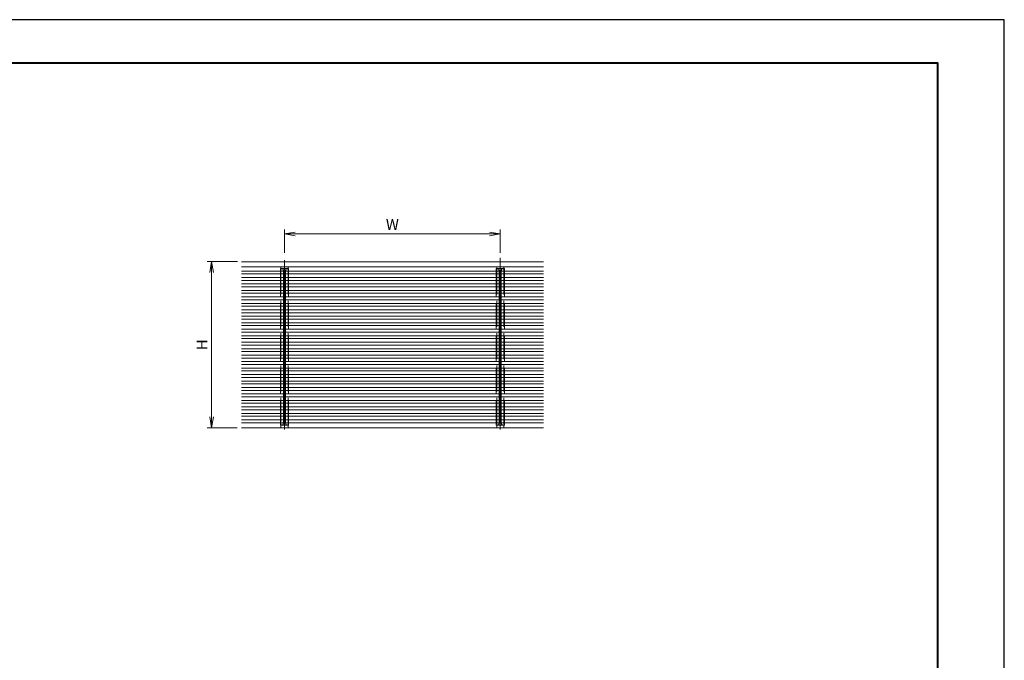
# Model space of a CAD drawing. Units: millimetres. Extents: x 0 to 420, y 0 to 297.
# Drawn here: x 192 to 420, y 149 to 297 of the extents above; entities that cross this region are included whole.
import ezdxf

# ---------------------------------------------------------------- set-up
doc = ezdxf.new("R2010")
doc.units = ezdxf.units.MM
doc.linetypes.add('AM_ISO02W050', pattern=[7.5, 6, -1.5])
doc.linetypes.add('AM_ISO08W050', pattern=[18, 12, -1.5, 3, -1.5])
for name, color, linetype, lineweight in [('AM_0', 7, 'Continuous', 18), ('AM_1', 14, 'Continuous', 40), ('AM_2', 40, 'Continuous', 9), ('AM_3', 6, 'AM_ISO02W050', 9), ('AM_5', 3, 'Continuous', 9), ('AM_7', 4, 'AM_ISO08W050', 9)]:
    doc.layers.add(name, color=color, linetype=linetype, lineweight=lineweight)
doc.layers.add('AM_VIEWS', color=1, linetype='Continuous', lineweight=25, plot=False)
doc.styles.add('ゴシック', font='msgothic.ttc')
doc.dimstyles.new('VF$0', dxfattribs={"dimtxt": 10, "dimasz": 10, "dimexe": 4, "dimexo": 4, "dimgap": 2.5, "dimtad": 1, "dimdsep": 46, "dimtxsty": 'ゴシック', "dimblk": 'DOTSMALL', "dimcen": 0, "dimclrd": 256, "dimclre": 256, "dimclrt": 2, "dimadec": 0, "dimazin": 2, "dimtp": 0.1, "dimtm": 0.1, "dimtfac": 0.71, "dimtmove": 0, "dimatfit": 3, "dimldrblk": 'OPEN30', "dimfxl": 1, "dimlwd": -1, "dimlwe": -1, "dimarcsym": 0})

# ---------------------------------------------------------------- blocks, each defined once
blk = doc.blocks.new('_Open')
at = {"color": 0, "linetype": 'ByBlock', "lineweight": -2}
for p, q in [((-1, 0.166667), (0, 0)), ((-1, -0.166667), (0, 0)), ((0, 0), (-1, 0))]:
    blk.add_line(p, q, dxfattribs=at)
blk = doc.blocks.new('*D33')
at = {"layer": 'AM_5', "linetype": 'Continuous'}
for p, q in [((242.34, 240.91), (235.34, 240.91)), ((236.34, 238.41), (236.34, 204.91)), ((242.23, 202.41), (235.34, 202.41))]:
    blk.add_line(p, q, dxfattribs=at)
at = {"layer": 'Defpoints', "color": 0}
for p in [(243.34, 240.91), (236.34, 202.41), (243.23, 202.41)]:
    blk.add_point(p, dxfattribs=at)
at = {"layer": 'AM_5', "xscale": 2.5, "yscale": 2.5, "zscale": 2.5}
for p, rotation in [((236.34, 240.91), 90), ((236.34, 202.41), 270)]:
    blk.add_blockref('_Open', p, dxfattribs=dict(at, rotation=rotation))
at = {"layer": 'AM_5', "color": 2, "insert": (234.46, 221.66), "char_height": 2.5, "attachment_point": 5, "rotation": 90, "style": 'ゴシック'}
blk.add_mtext('H', dxfattribs=at)
blk = doc.blocks.new('_Open30')
at = {"color": 0, "linetype": 'ByBlock', "lineweight": -2}
for p, q in [((-1, 0.267949), (0, 0)), ((0, 0), (-1, -0.267949)), ((0, 0), (-1, 0))]:
    blk.add_line(p, q, dxfattribs=at)
blk = doc.blocks.new('*D34')
at = {"layer": 'AM_5', "linetype": 'Continuous'}
for p, q in [((253.23, 242.99), (253.23, 248.33)), ((255.73, 247.33), (300.73, 247.33)), ((303.23, 242.99), (303.23, 248.33))]:
    blk.add_line(p, q, dxfattribs=at)
at = {"layer": 'Defpoints', "color": 0}
for p in [(303.23, 247.33), (253.23, 241.99), (303.23, 241.99)]:
    blk.add_point(p, dxfattribs=at)
at = {"layer": 'AM_5', "xscale": 2.5, "yscale": 2.5, "zscale": 2.5, "rotation": 180}
blk.add_blockref('_Open', (253.23, 247.33), dxfattribs=at)
at = {"layer": 'AM_5', "xscale": 2.5, "yscale": 2.5, "zscale": 2.5}
blk.add_blockref('_Open', (303.23, 247.33), dxfattribs=at)
at = {"layer": 'AM_5', "color": 2, "insert": (278.23, 249.2), "char_height": 2.5, "attachment_point": 5, "style": 'ゴシック'}
blk.add_mtext('W', dxfattribs=at)

msp = doc.modelspace()

# ---------------------------------------------------------------- linework, layer by layer
at = {"layer": 'AM_0'}
for p, q in [((313.2345, 240.9058), (243.2345, 240.9058)), ((313.2345, 239.7392), (243.2345, 239.7392)), ((252.4008, 239.7392), (252.4008, 239.3058)), ((254.0675, 239.7392), (254.0675, 239.3058)), ((302.4015, 239.7392), (302.4015, 239.3058)), ((304.0682, 239.7392), (304.0682, 239.3058)), ((253.0008, 238.7392), (243.2345, 238.7392)), ((253.0008, 238.0725), (243.2345, 238.0725)), ((252.2875, 239.2392), (252.2875, 238.7392)), ((253.0008, 238.8725), (253.0008, 203.5725)), ((253.2348, 238.8725), (253.2339, 203.4392)), ((253.4675, 203.5725), (253.4675, 238.8725)), ((303.0015, 238.7392), (253.4675, 238.7392)), ((303.0015, 238.0725), (253.4675, 238.0725)), ((254.1808, 239.2392), (254.1808, 238.7392)), ((302.2882, 239.2392), (302.2882, 238.7392)), ((303.0015, 203.5725), (303.0015, 238.8725)), ((303.2345, 238.8725), (303.2352, 203.7657)), ((303.4682, 238.8725), (303.4682, 203.5725)), ((303.4682, 238.7392), (313.2345, 238.7392)), ((303.4682, 238.0725), (313.2345, 238.0725)), ((304.1815, 239.2392), (304.1815, 238.7392)), ((253.0008, 237.2392), (243.2345, 237.2392)), ((253.0008, 236.5725), (243.2345, 236.5725)), ((253.0008, 235.7392), (243.2345, 235.7392)), ((253.0008, 235.0725), (243.2345, 235.0725)), ((303.0015, 237.2392), (253.4675, 237.2392)), ((303.0015, 236.5725), (253.4675, 236.5725)), ((303.0015, 235.7392), (253.4675, 235.7392)), ((303.0015, 235.0725), (253.4675, 235.0725)), ((303.4682, 237.2392), (313.2345, 237.2392)), ((303.4682, 236.5725), (313.2345, 236.5725)), ((303.4682, 235.7392), (313.2345, 235.7392)), ((303.4682, 235.0725), (313.2345, 235.0725)), ((253.0008, 234.2392), (243.2345, 234.2392)), ((253.0008, 233.5725), (243.2345, 233.5725)), ((253.0008, 232.7392), (243.2345, 232.7392)), ((303.0015, 234.2392), (253.4675, 234.2392)), ((303.0015, 233.5725), (253.4675, 233.5725)), ((303.0015, 232.7392), (253.4675, 232.7392)), ((303.4682, 234.2392), (313.2345, 234.2392)), ((303.4682, 233.5725), (313.2345, 233.5725)), ((303.4682, 232.7392), (313.2345, 232.7392)), ((253.0008, 232.0725), (243.2345, 232.0725)), ((253.0008, 231.2392), (243.2345, 231.2392)), ((253.0008, 230.5725), (243.2345, 230.5725)), ((303.0015, 232.0725), (253.4675, 232.0725)), ((303.0015, 231.2392), (253.4675, 231.2392)), ((303.0015, 230.5725), (253.4675, 230.5725)), ((303.4682, 232.0725), (313.2345, 232.0725)), ((303.4682, 231.2392), (313.2345, 231.2392)), ((303.4682, 230.5725), (313.2345, 230.5725)), ((253.0008, 229.7392), (243.2345, 229.7392)), ((253.0008, 229.0725), (243.2345, 229.0725)), ((253.0008, 228.2392), (243.2345, 228.2392)), ((303.0015, 229.7392), (253.4675, 229.7392)), ((303.0015, 229.0725), (253.4675, 229.0725)), ((303.0015, 228.2392), (253.4675, 228.2392)), ((303.4682, 229.7392), (313.2345, 229.7392)), ((303.4682, 229.0725), (313.2345, 229.0725)), ((303.4682, 228.2392), (313.2345, 228.2392)), ((253.0008, 227.5725), (243.2345, 227.5725)), ((253.0008, 226.7392), (243.2345, 226.7392)), ((253.0008, 226.0725), (243.2345, 226.0725)), ((303.0015, 227.5725), (253.4675, 227.5725)), ((303.0015, 226.7392), (253.4675, 226.7392)), ((303.0015, 226.0725), (253.4675, 226.0725)), ((303.4682, 227.5725), (313.2345, 227.5725)), ((303.4682, 226.7392), (313.2345, 226.7392)), ((303.4682, 226.0725), (313.2345, 226.0725)), ((253.0008, 225.2392), (243.2345, 225.2392)), ((253.0008, 224.5725), (243.2345, 224.5725)), ((253.0008, 223.7392), (243.2345, 223.7392)), ((303.0015, 225.2392), (253.4675, 225.2392)), ((303.0015, 224.5725), (253.4675, 224.5725)), ((303.0015, 223.7392), (253.4675, 223.7392)), ((303.4682, 225.2392), (313.2345, 225.2392)), ((303.4682, 224.5725), (313.2345, 224.5725)), ((303.4682, 223.7392), (313.2345, 223.7392)), ((253.0008, 223.0725), (243.2345, 223.0725)), ((253.0008, 222.2392), (243.2345, 222.2392)), ((253.0008, 221.5725), (243.2345, 221.5725)), ((303.0015, 223.0725), (253.4675, 223.0725)), ((303.0015, 222.2392), (253.4675, 222.2392)), ((303.0015, 221.5725), (253.4675, 221.5725)), ((303.4682, 223.0725), (313.2345, 223.0725)), ((303.4682, 222.2392), (313.2345, 222.2392)), ((303.4682, 221.5725), (313.2345, 221.5725)), ((253.0008, 220.7392), (243.2345, 220.7392)), ((253.0008, 220.0725), (243.2345, 220.0725)), ((253.0008, 219.2392), (243.2345, 219.2392)), ((303.0015, 220.7392), (253.4675, 220.7392)), ((303.0015, 220.0725), (253.4675, 220.0725)), ((303.0015, 219.2392), (253.4675, 219.2392)), ((303.4682, 220.7392), (313.2345, 220.7392)), ((303.4682, 220.0725), (313.2345, 220.0725)), ((303.4682, 219.2392), (313.2345, 219.2392)), ((253.0008, 218.5725), (243.2345, 218.5725)), ((253.0008, 217.7392), (243.2345, 217.7392)), ((253.0008, 217.0725), (243.2345, 217.0725)), ((303.0015, 218.5725), (253.4675, 218.5725)), ((303.0015, 217.7392), (253.4675, 217.7392)), ((303.0015, 217.0725), (253.4675, 217.0725)), ((303.4682, 218.5725), (313.2345, 218.5725)), ((303.4682, 217.7392), (313.2345, 217.7392)), ((303.4682, 217.0725), (313.2345, 217.0725)), ((253.0008, 216.2392), (243.2345, 216.2392)), ((253.0008, 215.5725), (243.2345, 215.5725)), ((253.0008, 214.7392), (243.2345, 214.7392)), ((303.0015, 216.2392), (253.4675, 216.2392)), ((303.0015, 215.5725), (253.4675, 215.5725)), ((303.0015, 214.7392), (253.4675, 214.7392)), ((303.4682, 216.2392), (313.2345, 216.2392)), ((303.4682, 215.5725), (313.2345, 215.5725)), ((303.4682, 214.7392), (313.2345, 214.7392)), ((253.0008, 214.0725), (243.2345, 214.0725)), ((253.0008, 213.2392), (243.2345, 213.2392)), ((253.0008, 212.5725), (243.2345, 212.5725)), ((303.0015, 214.0725), (253.4675, 214.0725)), ((303.0015, 213.2392), (253.4675, 213.2392)), ((303.0015, 212.5725), (253.4675, 212.5725)), ((303.4682, 214.0725), (313.2345, 214.0725)), ((303.4682, 213.2392), (313.2345, 213.2392)), ((303.4682, 212.5725), (313.2345, 212.5725)), ((253.0008, 211.7392), (243.2345, 211.7392)), ((253.0008, 211.0725), (243.2345, 211.0725)), ((253.0008, 210.2392), (243.2345, 210.2392)), ((303.0015, 211.7392), (253.4675, 211.7392)), ((303.0015, 211.0725), (253.4675, 211.0725)), ((303.0015, 210.2392), (253.4675, 210.2392)), ((303.4682, 211.7392), (313.2345, 211.7392)), ((303.4682, 211.0725), (313.2345, 211.0725)), ((303.4682, 210.2392), (313.2345, 210.2392)), ((253.0008, 209.5725), (243.2345, 209.5725)), ((253.0008, 208.7392), (243.2345, 208.7392)), ((253.0008, 208.0725), (243.2345, 208.0725)), ((303.0015, 209.5725), (253.4675, 209.5725)), ((303.0015, 208.7392), (253.4675, 208.7392)), ((303.0015, 208.0725), (253.4675, 208.0725)), ((303.4682, 209.5725), (313.2345, 209.5725)), ((303.4682, 208.7392), (313.2345, 208.7392)), ((303.4682, 208.0725), (313.2345, 208.0725)), ((253.0008, 207.2392), (243.2345, 207.2392)), ((253.0008, 206.5725), (243.2345, 206.5725)), ((253.0008, 205.7392), (243.2345, 205.7392)), ((303.0015, 207.2392), (253.4675, 207.2392)), ((303.0015, 206.5725), (253.4675, 206.5725)), ((303.0015, 205.7392), (253.4675, 205.7392)), ((303.4682, 207.2392), (313.2345, 207.2392)), ((303.4682, 206.5725), (313.2345, 206.5725)), ((303.4682, 205.7392), (313.2345, 205.7392)), ((253.0008, 205.0725), (243.2345, 205.0725)), ((253.0008, 204.2392), (243.2345, 204.2392)), ((253.0008, 203.5725), (243.2345, 203.5725)), ((252.2875, 203.0725), (252.2875, 203.5725)), ((303.0015, 205.0725), (253.4675, 205.0725)), ((303.0015, 204.2392), (253.4675, 204.2392)), ((303.0015, 203.5725), (253.4675, 203.5725)), ((254.1808, 203.0725), (254.1808, 203.5725)), ((302.2882, 203.0725), (302.2882, 203.5725)), ((303.4682, 205.0725), (313.2345, 205.0725)), ((303.4682, 204.2392), (313.2345, 204.2392)), ((303.4682, 203.5725), (313.2345, 203.5725)), ((304.1815, 203.0725), (304.1815, 203.5725)), ((252.4008, 202.4058), (252.4008, 203.0058)), ((254.0675, 202.4058), (254.0675, 203.0058)), ((302.4015, 202.4058), (302.4015, 203.0058)), ((304.0682, 202.4058), (304.0682, 203.0058))]:
    msp.add_line(p, q, dxfattribs=at)
for points in [[(252.9245, 238.8725), (253.5445, 238.8725), (253.5445, 239.2392), (254.1911, 239.2392), (254.1911, 239.3058), (252.2778, 239.3058), (252.2778, 239.2392), (252.9245, 239.2392), (252.9245, 238.8725)], [(303.5446, 238.8725), (302.9246, 238.8725), (302.9246, 239.2392), (302.2779, 239.2392), (302.2779, 239.3058), (304.1912, 239.3058), (304.1912, 239.2392), (303.5446, 239.2392), (303.5446, 238.8725)], [(253.5439, 203.4392), (252.9239, 203.4392), (252.9239, 203.0725), (252.2772, 203.0725), (252.2772, 203.0058), (254.1905, 203.0058), (254.1905, 203.0725), (253.5439, 203.0725), (253.5439, 203.4392)], [(302.9252, 203.4392), (303.5452, 203.4392), (303.5452, 203.0725), (304.1918, 203.0725), (304.1918, 203.0058), (302.2785, 203.0058), (302.2785, 203.0725), (302.9252, 203.0725), (302.9252, 203.4392)]]:
    msp.add_lwpolyline(points, dxfattribs=at)
at = {"layer": 'AM_1'}
msp.add_lwpolyline([(15.5, 10), (15.5, 287), (404.5, 287), (404.5, 10)], close=True, dxfattribs=at)
at = {"layer": 'AM_2'}
msp.add_line((243.2345, 202.4058), (313.2345, 202.4058), dxfattribs=at)
at = {"layer": 'AM_3'}
for p, q in [((252.2875, 238.7392), (252.2875, 203.5725)), ((252.4008, 239.3058), (252.4008, 203.0058)), ((254.0675, 239.3058), (254.0675, 203.0058)), ((254.1808, 238.7392), (254.1808, 203.5725)), ((302.2882, 238.7392), (302.2882, 203.5725)), ((302.4015, 239.3058), (302.4015, 203.0058)), ((304.0682, 239.3058), (304.0682, 203.0058)), ((304.1815, 238.7392), (304.1815, 203.5725))]:
    msp.add_line(p, q, dxfattribs=at)
at = {"layer": 'AM_7'}
for p, q in [((303.2345, 241.8118), (303.2349, 202.0077)), ((253.2345, 241.2443), (253.2345, 202.0077))]:
    msp.add_line(p, q, dxfattribs=at)
at = {"layer": 'AM_VIEWS', "linetype": 'Continuous'}
msp.add_lwpolyline([(0, 0), (420, 0), (420, 297), (0, 297), (0, 0)], dxfattribs=at)

# ---------------------------------------------------------------- dimensions: what is measured, and where the dimension line sits
at = {"layer": 'AM_5'}
dim = msp.add_linear_dim(base=(303.2345, 247.3255), p1=(253.2345, 241.9922), p2=(303.2345, 241.9922), text='W', dimstyle='VF$0', override={"dimscale": 0.25, "dimlfac": 4, "dimblk": 'Open'}, dxfattribs=at)
dim.commit()
dim.dimension.update_dxf_attribs({"geometry": '*D34', "text_midpoint": (278.2345, 249.201)})
dim = msp.add_linear_dim(base=(236.34, 202.4058), p1=(243.34, 240.9058), p2=(243.2345, 202.4058), angle=90, text='H', dimstyle='VF$0', override={"dimscale": 0.25, "dimlfac": 4, "dimblk": 'Open'}, dxfattribs=at)
dim.commit()
dim.dimension.update_dxf_attribs({"geometry": '*D33', "text_midpoint": (234.4645, 221.6558)})

doc.saveas('drawing.dxf')
